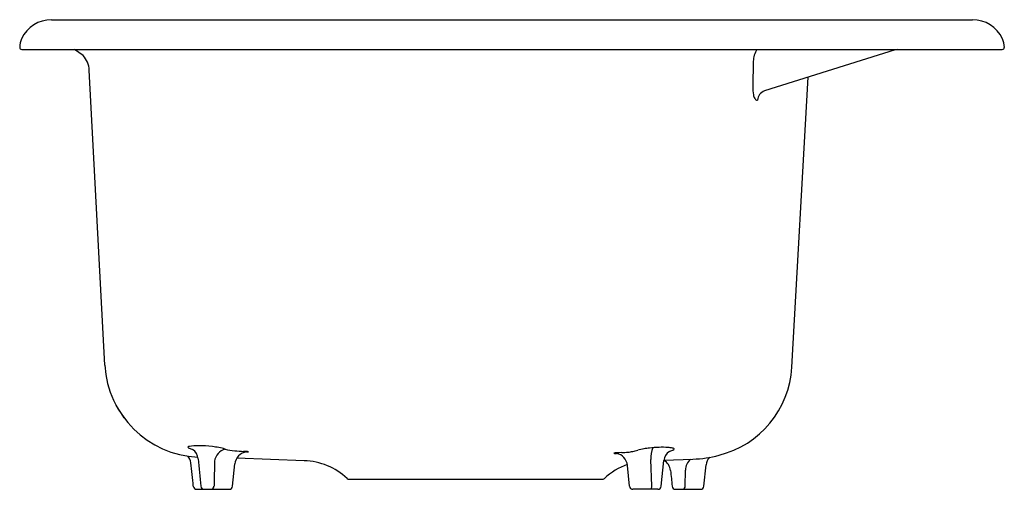
# Model space of a CAD drawing. Units: inches. Extents: x 4220.5 to 4239, y 164.8 to 173.6.
import ezdxf

# ---------------------------------------------------------------- set-up
doc = ezdxf.new("R2010")
doc.units = ezdxf.units.IN
doc.header["$LTSCALE"] = 0.64311
doc.header["$MEASUREMENT"] = 0
doc.layers.get('0').update_dxf_attribs({"color": 255, "linetype": 'CONTINUOUS'})
doc.layers.get('Defpoints').update_dxf_attribs({"linetype": 'CONTINUOUS'})
doc.styles.get("Standard").update_dxf_attribs({"font": 'txt', "width": 0.8})

msp = doc.modelspace()

# ---------------------------------------------------------------- linework, layer by layer
for p, q in [((4221.142, 173.579), (4238.448, 173.579)), ((4220.585, 173.019), (4239.005, 173.019)), ((4221.738, 172.906), (4221.577, 173.019)), ((4236.996, 173.01), (4234.538, 172.242)), ((4234.328, 172.797), (4234.317, 172.316)), ((4222.147, 167.088), (4221.853, 172.632)), ((4235.054, 167.049), (4235.357, 172.498)), ((4222.354, 166.337), (4222.4, 166.257)), ((4222.4, 166.257), (4222.449, 166.178)), ((4222.449, 166.178), (4222.504, 166.1)), ((4224.806, 165.457), (4224.829, 165.458)), ((4231.858, 165.446), (4231.8, 165.443)), ((4224.545, 164.814), (4224.587, 165.232)), ((4225.893, 165.293), (4224.622, 165.338)), ((4232.003, 164.814), (4231.963, 165.206)), ((4232.423, 164.815), (4232.406, 165.318)), ((4232.599, 164.814), (4232.648, 165.295)), ((4232.649, 165.304), (4233.193, 165.323)), ((4233.4, 164.814), (4233.44, 165.214)), ((4233.05, 164.815), (4233.057, 165.117)), ((4226.742, 164.944), (4231.487, 164.944)), ((4223.872, 164.756), (4224.48, 164.756)), ((4232.535, 164.756), (4232.068, 164.756)), ((4232.868, 164.756), (4233.335, 164.756))]:
    msp.add_line(p, q)
for centre, radius, start, end in [((4221.142, 172.959), 0.62, 90, 155), ((4238.448, 172.959), 0.62, 25, 90), ((4221.001, 173.045), 0.456, 157.2727, 178.2154), ((4238.59, 173.045), 0.456, 1.7671, 22.7333), ((4220.585, 173.059), 0.04, 180.0422, 269.9826), ((4222.583, 172.808), 0.564, 21.0009, 22.0326), ((4234.791, 172.781), 0.463, 149.0472, 177.9639), ((4237.062, 172.778), 0.241, 93.5697, 105.9651), ((4239.005, 173.059), 0.04, 270, 0), ((4221.412, 172.608), 0.441, 3.1165, 42.5495), ((4234.93, 172.299), 0.613, 178.4377, 192.5583), ((4234.61, 172.052), 0.203, 110.7301, 175.7311), ((4234.561, 172.214), 0.235, 191.9854, 208.8768), ((4234.441, 172.147), 0.0971, 208.3141, 224.7673), ((4234.402, 172.107), 0.0415, 223.9358, 249.7488), ((4234.402, 172.126), 0.0593, 255.5171, 274.5586), ((4223.973, 167.19), 1.83, 183.2263, 267.4256), ((4233.246, 167.154), 1.811, 284.0746, 356.6958), ((4223.879, 164.708), 0.867, 88.0947, 99.7446), ((4223.852, 162.79), 2.786, 83.5308, 88.8362), ((4223.714, 165.548), 0.00746, 154.208, 201.6996), ((4223.725, 165.538), 0.0217, 107.8452, 143.5894), ((4223.725, 165.552), 0.0195, 202.1185, 235.3432), ((4223.768, 165.604), 0.0864, 231.6635, 245.1202), ((4223.767, 165.419), 0.148, 103.3177, 109.1654), ((4223.885, 165.861), 0.368, 245.3662, 255.8243), ((4223.662, 165.309), 0.235, 5.3015, 55.7608), ((4223.932, 163.705), 1.868, 75.3204, 82.8076), ((4224.474, 165.251), 0.27, 104.7446, 172.6725), ((4224.701, 166.634), 1.161, 255.2001, 264.2367), ((4224.875, 168.831), 3.364, 265.0594, 267.9195), ((4224.839, 165.207), 0.253, 97.3426, 174.3451), ((4224.656, 163.369), 2.102, 85.7302, 87.3742), ((4224.787, 165.094), 0.372, 82.2579, 85.998), ((4224.828, 165.526), 0.0686, 271.2823, 283.2258), ((4224.83, 165.411), 0.0519, 75.7212, 82.3466), ((4224.842, 165.456), 0.00538, 57.2352, 77.6887), ((4224.843, 165.463), 0.00319, 285.3162, 305.6966), ((4224.844, 165.46), 0.000379, 304.2355, 64.8213), ((4231.708, 165.435), 0.000401, 130.6508, 214.9233), ((4231.71, 165.432), 0.00418, 103.2121, 128.9448), ((4231.713, 165.445), 0.0115, 246.5216, 259.653), ((4231.709, 165.435), 0.00154, 219.6016, 246.6777), ((4231.744, 165.274), 0.165, 93.6174, 102.0034), ((4231.732, 165.55), 0.119, 259.6758, 265.8522), ((4232.05, 169.921), 4.502, 265.8415, 266.313), ((4231.954, 162.354), 3.093, 92.8631, 94.0977), ((4231.712, 165.181), 0.253, 5.6674, 78.9591), ((4231.786, 167.16), 1.716, 272.4149, 276.209), ((4231.834, 166.68), 1.234, 276.4138, 280.8401), ((4231.832, 166.676), 1.23, 280.9847, 285.3498), ((4232.571, 163.878), 1.665, 100.2305, 104.3875), ((4232.547, 164.055), 1.486, 96.598, 100.5577), ((4232.641, 163.061), 2.484, 91.8878, 96.1051), ((4232.919, 165.352), 0.514, 158.9257, 183.7865), ((4232.627, 163.859), 1.686, 86.6799, 92.3121), ((4232.882, 165.273), 0.235, 123.6537, 174.6276), ((4232.7, 165.043), 0.5, 77.0005, 87.1204), ((4232.63, 165.962), 0.508, 283.8211, 287.3571), ((4232.7, 165.743), 0.279, 287.0666, 294.6), ((4232.782, 165.402), 0.132, 66.6947, 76.7959), ((4232.775, 165.578), 0.0971, 294.8081, 306.7048), ((4232.816, 165.523), 0.029, 307.1013, 326.4042), ((4232.826, 165.506), 0.0186, 42.7746, 64.1212), ((4232.833, 165.513), 0.00851, 1.4377, 43.857), ((4232.831, 165.513), 0.0111, 327.0869, 358.4477), ((4233.104, 167.598), 2.277, 272.2339, 284.8006), ((4223.525, 165.223), 0.239, 7.458, 41.2873), ((3532.115, 94.487), 695.258, 5.805571, 5.841986), ((4342.197, 177.005), 118.876, 185.6361, 185.88623), ((4337.379, 162.487), 113.207, 178.58374, 178.82168), ((4225.849, 164.044), 1.25, 47.21, 88), ((4232.381, 164.044), 1.25, 109.6024, 132.79), ((4232.52, 165.082), 0.254, 5.8158, 59.6507), ((4233.323, 165.119), 0.267, 130.6963, 180.514), ((4233.68, 165.191), 0.241, 136.4562, 174.4998), ((4340.983, 175.981), 108.754, 185.73761, 185.89327), ((4226.742, 165.009), 0.065, 227.21, 270), ((4231.487, 165.009), 0.065, 270, 312.79), ((4223.872, 164.821), 0.065, 185.8954, 270), ((4224.013, 164.821), 0.065, 185.8953, 270), ((4224.129, 164.819), 0.0667, 288.1684, 356.5189), ((4224.48, 164.821), 0.065, 270, 354.1045), ((4232.068, 164.821), 0.065, 185.8955, 269.9929), ((4232.33, 164.819), 0.0932, 317.1491, 357.5119), ((4232.535, 164.821), 0.065, 270, 354.3563), ((4232.868, 164.821), 0.065, 185.8951, 270), ((4232.993, 164.812), 0.0572, 281.3882, 3.3005), ((4233.335, 164.821), 0.065, 270, 354.1033)]:
    msp.add_arc(centre, radius, start, end)

# ---------------------------------------------------------------- texts
at = {"layer": 'Defpoints'}
for tag, p, s in [('MODELNUMBER', (4229.795, 173.018), '17250T-3S'), ('TRADENAME', (4229.795, 173.016), 'BROOKFIELD '), ('PRODUCT', (4229.795, 173.014), 'KITCHEN SINK')]:
    msp.add_attdef(tag, p, s, height=0.001, dxfattribs=at)

doc.saveas('drawing.dxf')
